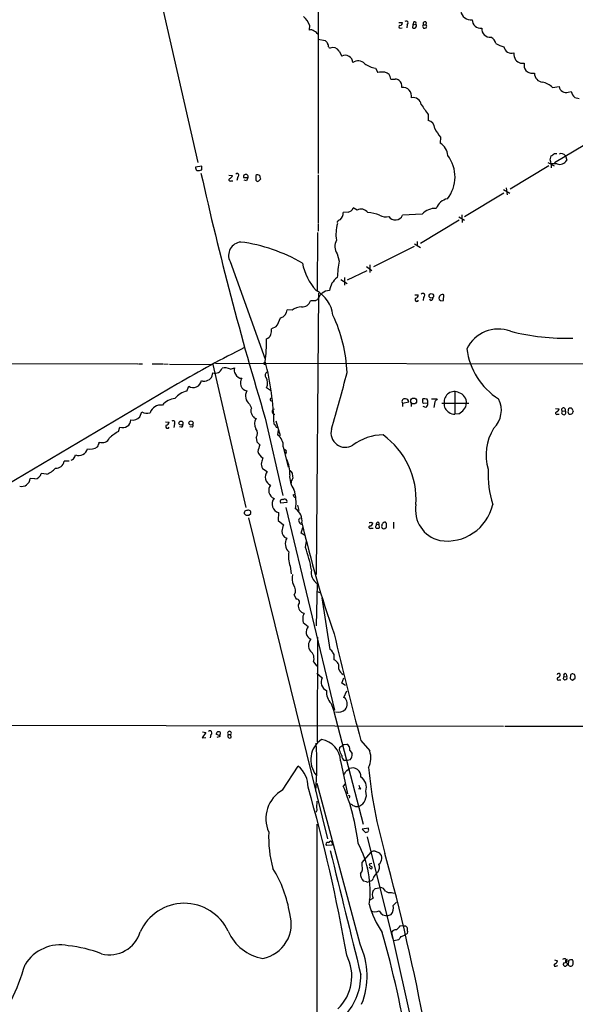
# Model space of a CAD drawing. Extents: x 19 to 1049, y 6 to 877.
# Drawn here: x 471 to 594, y 229 to 447 of the extents above; entities that cross this region are included whole.
import ezdxf

# ---------------------------------------------------------------- set-up
doc = ezdxf.new("R2010")
doc.units = 0
doc.header["$MEASUREMENT"] = 0
doc.layers.add('MAIN', color=5, linetype='CONTINUOUS')

msp = doc.modelspace()

# ---------------------------------------------------------------- linework, layer by layer
at = {"layer": 'MAIN'}
for p, q in [((537.1253, 546.1846), (536.956, 413.0886)), ((494.03, 486.8333), (510.3707, 415.5439)), ((558.1227, 446.6166), (557.9533, 446.0239)), ((535.0933, 445.9393), (535.0087, 444.8386)), ((554.8207, 446.5319), (555.5827, 446.5319)), ((555.1593, 445.2619), (555.5827, 445.3466)), ((556.6833, 446.0239), (556.5987, 445.3466)), ((557.9533, 446.0239), (557.8687, 445.3466)), ((557.9533, 446.0239), (558.6307, 446.1086)), ((560.07, 445.6853), (560.324, 445.2619)), ((560.2393, 446.0239), (560.832, 446.0239)), ((560.9167, 446.5319), (560.832, 446.0239)), ((536.956, 442.8066), (538.5647, 442.5526)), ((539.3267, 440.9439), (539.6653, 440.8593)), ((541.6127, 440.1819), (542.2053, 439.0813)), ((549.656, 436.3719), (550.164, 435.4406)), ((581.7447, 437.4726), (582.5913, 437.4726)), ((584.454, 435.2713), (584.8773, 435.2713)), ((588.8567, 432.1386), (590.296, 432.3079)), ((592.328, 431.1226), (593.0053, 431.2073)), ((593.7673, 429.9373), (594.7833, 429.6833)), ((561.34, 426.1273), (561.34, 424.8573)), ((564.0493, 421.1319), (563.9647, 419.7773)), ((589.28, 415.5439), (598.0007, 420.7086)), ((588.3487, 416.1366), (588.518, 416.9833)), ((589.28, 417.4913), (589.788, 417.4913)), ((591.7353, 416.9833), (591.9893, 416.0519)), ((511.2173, 414.6973), (509.8627, 414.5279)), ((511.2173, 413.9353), (511.2173, 414.6973)), ((588.01, 414.7819), (579.4587, 409.6173)), ((587.8407, 415.5439), (589.1953, 414.7819)), ((589.8727, 415.2053), (588.6027, 415.2053)), ((510.1167, 413.7659), (510.7093, 413.7659)), ((517.2287, 412.7499), (517.9907, 412.6653)), ((519.176, 412.3266), (519.0067, 411.5646)), ((521.462, 412.1573), (520.5307, 412.1573)), ((523.9173, 411.5646), (524.256, 411.9033)), ((536.956, 412.8346), (536.956, 402.1666)), ((517.652, 411.4799), (518.0753, 411.4799)), ((521.1233, 411.4799), (520.6153, 411.6493)), ((523.1553, 411.6493), (523.4093, 411.3953)), ((578.612, 409.9559), (578.7813, 408.3473)), ((578.104, 408.7706), (569.3833, 403.5213)), ((578.0193, 409.5326), (579.374, 408.7706)), ((545.592, 404.9606), (544.7453, 405.4686)), ((543.6447, 404.5373), (542.544, 404.4526)), ((559.9853, 404.1139), (555.6673, 403.8599)), ((568.1133, 403.5213), (569.3833, 402.7593)), ((568.7907, 403.9446), (568.8753, 402.2513)), ((536.956, 401.9973), (536.956, 400.3039)), ((568.198, 402.7593), (559.6467, 397.5946)), ((536.8713, 400.0499), (536.7867, 387.1806)), ((558.2073, 396.9173), (549.2327, 392.4299)), ((558.292, 397.5099), (559.6467, 396.7479)), ((558.8847, 398.0179), (558.8847, 397.1713)), ((541.1893, 395.3086), (541.6127, 393.6999)), ((517.4827, 393.6153), (525.272, 372.0253)), ((547.7087, 392.5146), (548.894, 391.6679)), ((548.386, 392.8533), (548.386, 391.1599)), ((542.798, 390.0593), (542.798, 388.3659)), ((543.4753, 389.5513), (547.7933, 391.6679)), ((542.036, 389.6359), (543.3907, 388.7893)), ((537.0407, 386.5879), (536.5327, 324.3579)), ((558.3767, 386.2493), (559.1387, 386.2493)), ((560.324, 385.7413), (560.2393, 384.9793)), ((564.7267, 384.9793), (564.8113, 386.2493)), ((536.3633, 384.8946), (535.2627, 384.8946)), ((561.9327, 384.9793), (561.594, 385.2333)), ((564.134, 384.8946), (564.7267, 384.9793)), ((531.1987, 382.8626), (530.098, 382.9473)), ((527.6427, 379.1373), (526.6267, 378.7139)), ((258.1487, 371.1786), (497.078, 371.0093)), ((497.2473, 371.0093), (498.094, 371.0093)), ((500.2107, 371.0093), (502.5813, 371.0093)), ((502.7507, 371.0093), (503.7667, 370.9246)), ((504.1053, 370.9246), (513.6727, 370.8399)), ((513.6727, 370.8399), (520.954, 339.1746)), ((514.2653, 371.0939), (688.0013, 370.8399)), ((525.018, 371.2633), (525.272, 371.4326)), ((513.5033, 368.2999), (513.6727, 368.9773)), ((517.5673, 369.8239), (518.4987, 370.0779)), ((505.8833, 366.5219), (454.406, 336.1266)), ((507.9153, 364.9133), (508.3387, 366.0139)), ((526.4573, 365.0826), (525.526, 365.6753)), ((567.2667, 364.7439), (567.2667, 359.8333)), ((521.8007, 362.0346), (522.224, 361.1879)), ((555.6673, 362.2886), (557.022, 362.5426)), ((555.6673, 362.2886), (555.6673, 361.5266)), ((557.53, 362.2886), (557.53, 361.5266)), ((560.1547, 362.8813), (560.1547, 363.2199)), ((561.2553, 362.2886), (560.324, 362.2039)), ((562.102, 363.2199), (563.2873, 363.2199)), ((562.7793, 362.5426), (562.61, 361.3573)), ((564.388, 362.2886), (570.3147, 362.2886)), ((497.5013, 359.2406), (497.9247, 360.3413)), ((560.832, 361.3573), (560.2393, 361.5266)), ((568.1133, 359.9179), (567.2667, 359.8333)), ((589.534, 361.1033), (590.296, 361.0186)), ((589.9573, 359.8333), (590.296, 359.8333)), ((590.9733, 360.5106), (591.6507, 360.5953)), ((593.344, 360.6799), (593.4287, 360.4259)), ((503.174, 358.1399), (504.0207, 358.0553)), ((505.206, 357.7166), (505.0367, 356.8699)), ((522.8167, 359.0713), (523.24, 358.9019)), ((525.272, 358.9866), (529.1667, 341.8839)), ((527.6427, 358.3939), (528.574, 355.0919)), ((492.76, 356.0233), (493.0987, 356.9546)), ((506.73, 356.9546), (506.3067, 357.0393)), ((509.1007, 356.9546), (508.5927, 357.0393)), ((528.1507, 356.2773), (527.9813, 355.2613)), ((523.24, 354.6686), (523.4093, 353.7373)), ((523.4093, 353.7373), (524.0867, 353.0599)), ((483.108, 350.4353), (483.2773, 350.8586)), ((529.2513, 352.6366), (530.352, 348.1493)), ((529.9287, 351.4513), (529.7593, 351.0279)), ((481.838, 349.4193), (480.7373, 349.4193)), ((476.8427, 346.5406), (475.6573, 346.7099)), ((524.6793, 347.8106), (525.6953, 347.1333)), ((530.9447, 347.1333), (531.1987, 346.7946)), ((474.3027, 345.5246), (473.202, 345.6093)), ((531.0293, 344.9319), (531.0293, 344.5933)), ((531.4527, 341.9686), (531.7913, 342.1379)), ((530.0133, 340.2753), (528.7433, 340.1906)), ((521.6313, 337.4813), (522.0547, 337.9046)), ((528.2353, 338.0739), (528.1507, 336.2959)), ((529.844, 339.1746), (540.5967, 294.3859)), ((532.384, 339.6826), (532.7227, 338.4973)), ((521.5467, 336.8886), (539.0727, 265.8533)), ((528.1507, 336.2959), (529.336, 335.3646)), ((532.892, 336.7193), (533.0613, 336.9733)), ((548.7247, 335.9573), (549.0633, 335.7033)), ((549.8253, 335.5339), (549.8253, 335.1953)), ((549.8253, 335.5339), (550.5027, 335.4493)), ((553.6353, 335.9573), (553.6353, 334.5179)), ((533.2307, 333.5019), (533.5693, 334.7719)), ((534.162, 332.9093), (533.2307, 333.5019)), ((548.64, 334.6026), (549.148, 334.6026)), ((549.7407, 334.7719), (549.8253, 334.6026)), ((550.5873, 334.6873), (550.5027, 335.4493)), ((551.7727, 334.5179), (552.1113, 334.8566)), ((534.162, 330.3693), (534.416, 331.7239)), ((530.7753, 326.2206), (531.0293, 324.5273)), ((536.7867, 322.4106), (536.5327, 313.0126)), ((536.7867, 320.6326), (537.3793, 320.3786)), ((531.7067, 319.8706), (532.13, 318.9393)), ((539.6653, 307.7633), (537.8873, 319.1933)), ((533.654, 313.7746), (534.7547, 312.8433)), ((536.8713, 310.4726), (536.7867, 287.3586)), ((540.004, 307.5093), (539.6653, 307.7633)), ((535.94, 305.0539), (536.702, 304.1226)), ((536.702, 302.5139), (537.8873, 301.4979)), ((542.2053, 300.3126), (542.6287, 301.4979)), ((590.296, 301.0746), (590.7193, 301.0746)), ((591.3967, 301.8366), (591.9893, 301.7519)), ((591.9047, 302.3446), (591.9893, 301.7519)), ((592.836, 302.0906), (592.7513, 301.3286)), ((593.2593, 300.9899), (593.852, 301.4133)), ((593.6827, 302.2599), (593.344, 302.4293)), ((543.052, 299.8046), (542.2053, 300.3126)), ((542.6287, 297.1799), (543.306, 298.6193)), ((543.052, 296.9259), (542.6287, 297.1799)), ((539.8347, 295.8253), (540.3427, 294.3859)), ((540.3427, 294.3859), (546.9467, 269.1553)), ((376.0893, 291.1686), (578.0193, 290.8299)), ((578.2733, 290.8299), (857.504, 290.4913)), ((512.1487, 289.3906), (511.302, 288.2053)), ((511.302, 288.2053), (512.1487, 288.2899)), ((511.3867, 289.5599), (512.1487, 289.3906)), ((513.2493, 288.9673), (513.08, 288.2053)), ((515.366, 288.6286), (514.4347, 289.0519)), ((514.604, 288.3746), (515.366, 288.6286)), ((517.0593, 288.9673), (517.652, 288.9673)), ((517.7367, 288.2899), (517.652, 288.9673)), ((546.4387, 287.6126), (548.386, 285.3266)), ((541.6973, 285.4959), (541.782, 286.1733)), ((541.782, 286.1733), (542.6287, 286.7659)), ((542.6287, 286.7659), (543.306, 286.8506)), ((543.9833, 285.4113), (544.4913, 284.7339)), ((543.4753, 283.2099), (542.798, 283.2099)), ((544.068, 283.3793), (543.4753, 283.2099)), ((529.082, 276.6906), (532.5533, 281.9399)), ((541.9513, 283.1253), (543.4753, 275.8439)), ((543.306, 281.0086), (543.8987, 281.4319)), ((546.2693, 242.5699), (536.7867, 278.1299)), ((542.9673, 278.0453), (542.544, 277.5373)), ((546.4387, 276.8599), (545.9307, 276.9446)), ((536.702, 272.7113), (536.7867, 274.2353)), ((545.2533, 273.0499), (546.0153, 273.0499)), ((536.5327, 50.7153), (536.7867, 269.1553)), ((548.132, 268.2239), (546.6927, 268.0546)), ((546.6927, 268.0546), (547.4547, 267.2926)), ((548.132, 267.9699), (548.132, 268.2239)), ((547.7933, 266.3613), (553.466, 243.8399)), ((540.0887, 264.4986), (538.8187, 264.4139)), ((539.242, 265.0913), (539.496, 265.2606)), ((540.0887, 265.0066), (540.0887, 264.4986)), ((546.6927, 260.6886), (548.7247, 262.9746)), ((549.5713, 263.1439), (550.5873, 262.8053)), ((546.6927, 259.9266), (546.6927, 260.6886)), ((548.894, 260.4346), (548.3013, 260.2653)), ((548.4707, 259.4186), (548.3013, 259.5879)), ((547.7087, 256.3706), (547.0313, 256.5399)), ((549.656, 254.9313), (550.7567, 255.1006)), ((548.3013, 252.3066), (549.148, 252.7299)), ((553.212, 253.9999), (553.8047, 253.8306)), ((553.5507, 251.1213), (554.3127, 251.8833)), ((552.45, 248.9199), (553.1273, 249.1739)), ((555.1593, 246.6339), (555.752, 246.7186)), ((556.3447, 246.6339), (556.6833, 246.2953)), ((553.212, 245.1946), (560.1547, 214.0373)), ((556.1753, 244.6019), (556.3447, 244.7713)), ((553.72, 243.4166), (554.8207, 243.5859)), ((589.28, 239.0986), (589.9573, 238.9293)), ((589.6187, 237.7439), (590.042, 237.8286)), ((591.312, 238.4213), (591.2273, 238.1673)), ((591.9893, 237.9133), (592.1587, 237.9979)), ((592.4127, 238.9293), (592.328, 237.9979))]:
    msp.add_line(p, q, dxfattribs=at)
for centre, radius in [((562.0237, 386.017), 0.4972), ((558.1162, 362.7617), 0.6598), ((506.6172, 357.8696), 0.4406), ((508.8509, 357.8938), 0.4594)]:
    msp.add_circle(centre, radius, dxfattribs=at)
for centre, radius, start, end in [((570.7219, 449.3039), 2.208, 188.243864, 279.246887), ((529.9324, 443.6099), 5.6622, 24.292293, 47.760821), ((556.4819, 446.402), 0.4285, 298.042591, 135.690277), ((558.3343, 446.3202), 0.3642, 324.476953, 125.523047), ((560.6203, 446.2215), 0.4292, 46.321685, 207.412843), ((572.9332, 447.1003), 1.8567, 179.25009, 278.052858), ((535.3473, 443.7943), 1.0978, 46.044444, 107.964578), ((535.4403, 442.9898), 1.7294, 28.786554, 67.242519), ((555.117, 445.5583), 0.2993, 98.124688, 278.121983), ((555.123, 446.3475), 0.4953, 264.40337, 21.85726), ((558.2074, 445.9813), 0.7194, 241.913927, 298.079046), ((558.1819, 445.7728), 0.5605, 310.507058, 36.804478), ((644.8146, 403.5246), 94.6529, 153.320357, 153.549513), ((560.4932, 446.1941), 0.9474, 259.712463, 296.551529), ((560.4837, 445.6364), 0.521, 326.206235, 48.04957), ((575.0816, 445.1182), 1.8938, 175.648168, 274.351832), ((708.1276, 569.2018), 211.6403, 216.756633, 216.985837), ((574.4213, 441.4521), 1.9512, 12.526897, 65.665408), ((537.0688, 440.8285), 2.2608, 2.925809, 27.581727), ((540.2411, 439.3767), 1.5905, 30.415134, 111.224765), ((580.5127, 449.189), 8.4273, 240.211183, 253.391991), ((579.8255, 441.4447), 1.7531, 190.896513, 285.884339), ((542.9486, 437.5353), 1.7154, 3.562792, 115.677742), ((545.8206, 435.9405), 2.0592, 44.659625, 124.283533), ((583.3499, 439.6356), 3.0471, 177.686543, 207.3732), ((583.3428, 440.9571), 3.8335, 225.250475, 245.362339), ((550.6887, 442.0553), 5.7765, 233.901015, 259.701452), ((584.3558, 437.0769), 1.8083, 167.360188, 273.113042), ((551.3495, 428.244), 7.2936, 86.673626, 99.354356), ((551.3915, 433.9165), 1.6533, 2.939933, 76.669789), ((553.5507, 688.0011), 254.0003, 269.885409, 270.114592), ((554.0079, 432.6469), 1.3554, 48.538483, 87.851992), ((553.9386, 432.4094), 1.5827, 350.148459, 52.353935), ((586.7598, 435.2047), 1.8837, 177.973807, 266.819832), ((555.7352, 430.2353), 1.918, 348.490885, 97.103897), ((585.3178, 428.2029), 5.2928, 48.038777, 75.362503), ((591.8239, 432.5929), 1.5543, 190.565986, 288.924545), ((558.0226, 428.09), 1.8092, 7.57832, 103.029985), ((595.1861, 431.6522), 2.2257, 191.530554, 230.397792), ((1110.896, 808.2231), 669.3347, 214.5809665, 214.8101522), ((561.0034, 423.1132), 1.7763, 358.906419, 79.076584), ((573.0602, 428.3962), 11.5744, 207.346328, 218.874652), ((562.4262, 416.932), 3.2346, 2.407919, 61.599189), ((559.5677, 412.3378), 7.7114, 321.150355, 37.835102), ((584.1102, 414.624), 4.5003, 356.61911, 19.640036), ((461.899, 607.7373), 228.953, 303.575476, 303.804659), ((590.7551, 416.309), 1.1897, 34.524893, 112.698399), ((510.6244, 414.3585), 0.7803, 167.461635, 229.412244), ((468.6133, 540.8506), 133.8753, 288.327124, 288.556307), ((590.4342, 416.8707), 1.7575, 251.368145, 332.232046), ((1239.3956, 575.4042), 746.1964, 192.5569818, 196.859612), ((517.499, 411.7111), 0.2773, 93.370101, 303.495185), ((517.1798, 412.7442), 0.8147, 291.826223, 354.442654), ((519.0689, 412.6976), 0.3862, 286.102331, 144.964223), ((520.8411, 412.4395), 0.4195, 109.652905, 222.275527), ((520.954, 412.3531), 0.5444, 338.921688, 117.812461), ((690.6525, 327.1387), 189.3504, 153.320371, 153.54954), ((777.1551, 412.1573), 254.0003, 179.885409, 180.114592), ((523.572, 412.0836), 0.7155, 43.997695, 125.615867), ((354.8287, 369.9125), 174.5533, 13.919686, 14.148845), ((523.5787, 411.7338), 0.3785, 243.414641, 333.448488), ((566.2609, 404.2207), 3.3512, 101.840052, 159.690283), ((543.3218, 406.0349), 1.532, 282.167372, 338.306236), ((546.5025, 403.4238), 1.7862, 35.167032, 120.645251), ((562.9966, 401.1846), 4.2011, 88.344064, 135.790822), ((540.5071, 404.3633), 2.0389, 311.823036, 2.510304), ((547.0664, 394.3763), 10.1161, 69.631954, 84.916844), ((551.865, 405.8265), 2.3452, 236.988218, 288.761749), ((554.0773, 404.5247), 1.7234, 212.218241, 337.309551), ((548.7971, 399.6432), 7.8828, 162.624252, 189.393614), ((542.0783, 401.7856), 1.0792, 101.306809, 154.436911), ((520.1273, 394.9731), 2.9729, 95.288304, 207.177033), ((514.9613, 361.3333), 36.9255, 59.891252, 82.3869), ((543.6649, 396.9748), 2.9841, 152.415659, 213.942484), ((546.2126, 395.8306), 12.9816, 191.346373, 221.78411), ((586.2796, 386.6602), 45.2182, 171.043605, 175.688953), ((543.6391, 386.6809), 4.1731, 125.947225, 173.122765), ((533.3418, 380.997), 6.9584, 6.311003, 62.705078), ((539.5139, 384.4139), 2.7668, 90.370687, 162.772726), ((558.398, 386.2139), 0.7415, 281.51299, 2.736234), ((560.1726, 386.1569), 0.4423, 290.016307, 143.725967), ((561.6302, 385.7354), 0.8143, 291.805329, 354.446932), ((564.3879, 385.572), 0.6825, 119.742799, 209.750087), ((564.4847, 385.7172), 0.6243, 58.458631, 134.22122), ((534.2654, 377.6648), 6.0351, 99.057766, 120.540588), ((533.506, 385.4603), 1.8455, 264.069155, 342.150183), ((621.2845, 258.0756), 152.6259, 123.578058, 123.807262), ((558.8423, 385.2079), 0.4073, 136.681467, 339.295776), ((648.6146, 469.7139), 119.7133, 224.885375, 225.114625), ((528.3223, 382.9132), 1.776, 280.918303, 1.100155), ((510.59, 367.7073), 32.8287, 2.364852, 25.348285), ((520.5721, 383.9426), 8.5489, 325.799306, 341.070592), ((525.051, 378.0506), 1.6097, 287.162919, 337.858193), ((522.1415, 378.3752), 4.498, 348.050526, 4.318496), ((576.892, 370.869), 7.8012, 70.13191, 153.816287), ((591.6975, 425.0205), 48.3666, 255.445958, 271.950844), ((494.0704, 375.539), 31.4707, 352.50247, 1.772828), ((607.7284, 196.5823), 198.1209, 116.05726, 120.934331), ((585.1999, 376.2387), 15.4295, 187.175958, 237.539744), ((525.1027, 371.094), 0.1894, 116.578587, 296.537987), ((466.9952, 356.1719), 60.2418, 1.388737, 14.674303), ((512.2475, 368.6244), 1.297, 284.488369, 345.511631), ((514.1665, 370.5296), 1.6289, 252.353685, 340.778673), ((516.3947, 367.2553), 2.8236, 65.462673, 104.144516), ((519.7787, 369.55), 1.3846, 157.587678, 216.660509), ((520.046, 369.275), 1.4843, 201.819329, 272.366822), ((526.0015, 368.4611), 0.7507, 114.06942, 221.738748), ((95.6364, 486.3588), 462.8633, 343.710682, 345.320264), ((509.3156, 367.5732), 1.84, 237.932895, 350.953877), ((511.7873, 368.4308), 1.3206, 240.284179, 306.455127), ((521.499, 366.7263), 1.7528, 142.55936, 260.443093), ((523.579, 366.7477), 2.2228, 331.154199, 33.090972), ((508.6494, 360.7703), 4.2076, 100.047974, 142.963698), ((523.2101, 363.8574), 2.3042, 150.331917, 232.288587), ((567.1282, 362.5921), 2.2527, 61.647738, 187.742715), ((567.543, 362.4047), 2.2666, 357.064003, 73.203181), ((502.2532, 359.2406), 2.6359, 84.699698, 159.309881), ((505.8052, 358.8743), 4.4601, 96.624206, 137.885313), ((526.672, 363.0817), 0.3109, 98.377683, 293.505914), ((556.1207, 362.6708), 0.593, 67.807475, 220.129692), ((556.4294, 362.6273), 0.5986, 351.865837, 98.134163), ((560.5782, 362.6273), 0.4938, 149.046192, 239.020326), ((560.4088, 360.8487), 2.3848, 73.502805, 96.116527), ((560.2109, 362.2015), 1.048, 306.342889, 4.767274), ((560.324, 362.5427), 0.9653, 344.738635, 37.87186), ((732.3982, 235.8514), 211.7103, 143.014201, 143.24333), ((566.8525, 361.9968), 1.9781, 171.517213, 241.610768), ((567.9112, 362.2275), 1.8965, 313.389048, 1.846247), ((571.9834, 360.7006), 5.5411, 313.790581, 27.04274), ((499.0725, 362.6369), 2.5666, 243.434949, 286.171087), ((523.1767, 360.5952), 1.122, 148.113158, 211.882505), ((524.6917, 360.9188), 2.6323, 200.368798, 224.576735), ((527.3568, 360.3917), 0.5593, 104.230019, 273.269611), ((567.1889, 361.9637), 2.1318, 233.203744, 272.091453), ((565.8679, 363.6875), 4.3877, 300.780566, 319.695012), ((589.8042, 360.0645), 0.2773, 93.349473, 303.512416), ((589.4859, 361.0971), 0.8139, 291.787031, 354.465227), ((591.2802, 360.8069), 0.4266, 330.268444, 223.993248), ((591.3543, 360.2143), 0.4827, 142.12814, 52.11877), ((592.8361, 360.3413), 0.568, 153.43946, 243.425927), ((592.7752, 360.726), 0.4659, 82.501255, 196.291687), ((592.7282, 360.5256), 0.7076, 258.075476, 351.899672), ((592.7938, 360.6377), 0.5518, 4.385964, 85.614036), ((493.702, 358.7119), 1.858, 251.052102, 355.412553), ((495.935, 360.6059), 2.0778, 259.434211, 318.922246), ((503.6555, 357.1239), 0.4025, 140.868852, 335.128429), ((503.0471, 358.3515), 1.0177, 286.921424, 343.078576), ((504.8673, 357.9706), 0.4234, 323.132809, 126.867191), ((506.3914, 357.5473), 0.6826, 299.738635, 7.11981), ((508.6775, 357.4202), 0.6292, 312.268789, 19.661787), ((525.2434, 357.6831), 2.345, 148.6851, 207.070968), ((612.0261, 442.125), 119.7133, 224.893835, 225.123052), ((527.9911, 357.2965), 0.4331, 180.423328, 279.95817), ((499.1246, 345.376), 12.4046, 120.869571, 132.072322), ((522.1778, 355.5979), 1.4113, 318.817894, 46.162696), ((526.3993, 352.8762), 2.8621, 355.197788, 56.444298), ((543.0089, 355.7119), 3.1965, 165.146406, 301.115001), ((551.4833, 343.9412), 11.3209, 90.678199, 127.060295), ((541.0681, 340.9781), 17.5987, 356.330937, 54.253257), ((585.1673, 350.8702), 11.0183, 148.051556, 197.040526), ((486.79, 353.7801), 1.7414, 318.95367, 355.801158), ((489.1458, 355.4042), 1.8578, 250.534133, 333.797689), ((528.9776, 350.8392), 5.3714, 155.579704, 171.635324), ((484.057, 352.5679), 1.8787, 245.479822, 349.120693), ((486.5739, 354.6547), 2.5322, 254.612513, 307.156361), ((525.599, 351.9604), 1.9653, 189.956471, 244.85753), ((529.4865, 351.5829), 0.4614, 343.426842, 87.66472), ((478.9965, 349.6466), 1.7556, 266.02158, 352.560853), ((482.0075, 350.7738), 1.1514, 287.097241, 342.902759), ((526.3589, 348.8267), 1.963, 170.067429, 211.17249), ((778.6019, 264.9959), 267.7503, 161.448775, 161.677951), ((524.6082, 347.0004), 6.1068, 354.884568, 27.737041), ((474.2351, 346.9686), 1.4455, 272.680311, 349.690545), ((474.37, 352.4509), 6.4067, 292.703036, 314.678121), ((527.1664, 345.9319), 1.8993, 140.762594, 248.078153), ((530.733, 347.1333), 0.2116, 0, 126.875312), ((535.4297, 346.0102), 4.7599, 174.627172, 216.874953), ((785.2791, 388.6109), 257.4985, 189.345902, 189.575088), ((596.3216, 346.5093), 21.7184, 177.012295, 197.850382), ((471.3482, 345.7222), 1.8572, 256.543623, 356.514881), ((742.9036, 260.6683), 228.0155, 158.082856, 158.312006), ((527.9283, 342.9685), 1.8993, 140.760686, 248.079826), ((523.8085, 340.3986), 8.2851, 349.723854, 19.424345), ((528.7926, 339.9857), 1.9914, 142.188101, 253.748312), ((528.9973, 340.5292), 0.4233, 53.132809, 233.124688), ((529.6323, 340.5716), 0.4827, 322.12814, 142.12814), ((532.0452, 342.0531), 0.5985, 188.116564, 261.883436), ((565.481, 338.6597), 6.9532, 170.127345, 256.688045), ((565.4761, 342.2138), 10.4432, 261.208663, 346.928525), ((521.1088, 338.0189), 0.5125, 68.972923, 242.1347), ((521.589, 338.092), 0.502, 338.0799, 126.169171), ((530.2695, 336.2466), 3.1639, 351.663992, 57.688254), ((521.4195, 339.0477), 1.5806, 249.629778, 277.700518), ((533.0815, 336.3125), 0.4487, 114.977557, 232.333315), ((533.5633, 336.2597), 0.8142, 201.80141, 264.460259), ((757.9006, 387.5091), 230.3814, 192.973624, 199.334292), ((548.4283, 336.3386), 0.483, 254.755286, 307.859376), ((548.4849, 335.689), 0.5786, 268.593643, 1.416257), ((550.1739, 335.5713), 0.3506, 339.642818, 186.123628), ((551.924, 335.0962), 0.8929, 105.326597, 213.561921), ((551.6879, 335.5339), 0.4234, 0, 89.986468), ((382.8113, 335.1953), 169.3003, 359.885375, 0.114591), ((530.432, 333.8631), 1.5206, 177.655625, 254.016821), ((534.2222, 333.1457), 5.3664, 155.576457, 171.646883), ((548.4869, 334.8338), 0.2773, 93.349473, 303.512416), ((549.8889, 334.9624), 0.2414, 105.273852, 232.11877), ((550.0371, 336.1675), 1.5792, 262.29219, 290.390429), ((551.6035, 335.4501), 0.9474, 243.448472, 280.287538), ((532.1433, 331.19), 2.4503, 150.37374, 228.552098), ((535.8503, 328.2087), 5.4505, 167.877784, 201.392457), ((505.1468, 319.8193), 30.8737, 10.364735, 19.981394), ((538.0868, 324.7216), 2.6516, 165.758843, 240.639186), ((534.4942, 323.5576), 3.3091, 166.00449, 206.677327), ((530.0933, 320.8536), 1.8893, 328.647204, 40.154261), ((532.1678, 318.2464), 0.6939, 303.742731, 93.12258), ((534.2822, 317.5027), 1.7369, 174.495867, 257.558496), ((703.0535, 230.798), 189.3057, 153.31696, 153.546156), ((550.2893, 315.4947), 16.724, 181.251947, 185.903438), ((536.1161, 311.6722), 1.7958, 139.297309, 244.652155), ((536.9168, 308.685), 2.0796, 139.000947, 217.30687), ((1297.1138, 488.5096), 777.0925, 193.1867669, 194.9824954), ((533.9715, 305.7736), 2.0959, 339.917167, 51.972052), ((328.5646, 180.0749), 246.8727, 30.848182, 31.077345), ((244.162, 306.07), 296.3506, 359.885409, 0.114572), ((539.9192, 303.9109), 1.6748, 343.85912, 69.270982), ((543.9276, 304.4739), 2.6108, 203.202625, 237.997408), ((539.623, 300.5243), 1.9901, 150.710781, 246.162913), ((590.1429, 301.3058), 0.2773, 93.349473, 303.512416), ((590.2537, 302.0906), 0.3903, 40.604479, 167.466416), ((589.9392, 302.1853), 0.6312, 287.280921, 14.617437), ((591.6506, 301.4979), 0.4233, 126.856362, 36.867191), ((591.6507, 302.0906), 0.3592, 45, 225), ((677.6879, 428.1707), 152.6537, 236.192759, 236.421922), ((593.2763, 301.9805), 0.4539, 81.421795, 165.960695), ((592.4965, 301.5825), 1.366, 352.884868, 29.729274), ((542.8902, 298.5223), 4.0755, 177.446145, 221.433897), ((541.3163, 295.7406), 2.1018, 325.671046, 34.328954), ((541.4574, 296.0935), 2.2156, 254.107532, 316.031388), ((513.0479, 289.3454), 0.4284, 298.042591, 135.699848), ((514.8721, 289.1225), 0.4431, 80.831064, 189.168936), ((515.0556, 289.2283), 0.3503, 279.266013, 108.802191), ((517.3557, 289.2636), 0.4191, 315, 224.990333), ((517.4403, 288.6709), 0.4827, 142.11877, 307.88123), ((540.7791, 283.3796), 5.4317, 124.302406, 218.576451), ((536.9351, 282.907), 5.021, 2.491883, 81.029568), ((468.7438, 282.2704), 67.9551, 355.075216, 4.00777), ((245.6052, 157.8942), 322.417, 23.084592, 23.313758), ((542.7214, 285.6965), 1.2937, 347.264635, 63.135876), ((543.4189, 284.2542), 1.2149, 177.33919, 239.265937), ((543.0607, 284.4375), 1.461, 313.588349, 11.70526), ((544.1139, 283.7954), 4.5382, 332.300555, 19.718623), ((529.0008, 277.4118), 5.7553, 358.720644, 51.884206), ((544.6179, 279.7495), 1.8297, 354.347986, 113.145959), ((651.1318, 291.4976), 103.4661, 185.441542, 196.197454), ((288.9558, 449.8333), 305.2799, 326.196648, 326.42582), ((544.8377, 277.2471), 2.8206, 343.300367, 55.416361), ((532.7883, 270.3222), 7.3684, 120.198674, 203.557381), ((192.8894, 179.0633), 355.6952, 9.88315, 16.029683), ((498.8941, 259.4091), 47.2646, 6.594798, 22.553556), ((547.0604, 277.7045), 1.0487, 175.252239, 233.643658), ((543.7717, 275.2259), 0.2325, 280.483399, 123.11583), ((544.8016, 275.6323), 2.8534, 295.173016, 16.37209), ((535.9539, 272.415), 0.8047, 307.882478, 21.607035), ((546.3028, 276.3169), 3.4314, 231.201202, 252.190762), ((547.7931, 267.8006), 0.3788, 296.598874, 26.54476), ((551.8404, 266.2897), 25.8293, 177.586721, 195.622535), ((505.3862, 394.3697), 133.8594, 288.316974, 288.54617), ((539.0851, 264.7184), 0.4046, 67.180772, 228.818072), ((539.7288, 264.9853), 0.3605, 3.386991, 130.218627), ((526.3968, 254.3536), 22.0948, 352.474501, 28.325994), ((7422.2354, 1942.9069), 7084.547, 193.7141736, 193.94335614), ((549.3173, 262.2129), 0.9651, 74.739674, 127.882794), ((549.3525, 261.612), 1.7172, 308.350809, 44.020821), ((60.5554, 129.1412), 509.0337, 10.694598, 15.203684), ((504.6828, 245.3351), 26.3149, 8.761193, 32.138759), ((545.2797, 259.3287), 1.5343, 314.442825, 22.935275), ((548.8941, 260.35), 0.5988, 188.131456, 261.857718), ((548.7106, 259.5174), 0.2594, 202.383739, 67.636684), ((548.7136, 259.5805), 1.8368, 326.694062, 21.889453), ((548.3256, 258.0397), 1.9811, 174.391856, 229.206407), ((548.4705, 257.2175), 0.6828, 262.891636, 352.85729), ((551.9444, 256.1346), 2.9691, 124.827451, 160.359157), ((547.9204, 256.9631), 0.6292, 250.338213, 317.731211), ((422.402, 381.6773), 179.6055, 314.885409, 315.114591), ((550.6374, 253.7524), 1.3535, 25.665737, 84.943162), ((551.0379, 253.5766), 2.0709, 155.866994, 204.133006), ((552.9792, 255.9473), 1.9613, 235.108258, 276.817017), ((507.3613, 240.916), 10.7049, 25.050198, 155.945941), ((565.5981, 255.6132), 17.7885, 193.50221, 215.852087), ((551.7383, 250.4956), 1.9173, 316.422221, 19.046355), ((523.2518, 247.068), 7.7791, 281.209253, 17.007044), ((549.621, 252.0935), 2.3308, 242.791821, 292.227306), ((552.117, 250.6557), 1.7675, 204.031608, 280.859815), ((343.086, 457.8606), 299.3189, 314.885409, 315.114591), ((556.1755, 247.5661), 0.9474, 243.448472, 280.287538), ((555.2031, 245.7451), 1.5791, 352.29219, 20.390429), ((490.7965, 247.3207), 7.0898, 255.611339, 343.265536), ((526.4071, 249.4865), 10.1826, 203.362539, 260.713991), ((270.3369, 167.654), 291.351, 10.173923, 15.434795), ((554.2563, 244.5737), 1.2149, 87.33919, 149.265937), ((385.7007, 370.9426), 211.7104, 323.018234, 323.247384), ((471.102, 456.0826), 227.9508, 291.684484, 291.913667), ((556.2517, 245.3215), 0.5581, 279.59399, 22.304744), ((479.8627, 233.2899), 9.1219, 78.580928, 148.30448), ((478.7989, 214.1951), 28.1827, 68.703494, 84.15553), ((530.8666, 235.5268), 16.9366, 338.346406, 24.572912), ((534.343, 235.5005), 10.0809, 314.101743, 27.239145), ((427.8648, 250.6758), 45.9941, 322.760544, 344.109463), ((589.4657, 237.9751), 0.2773, 93.390728, 303.495185), ((589.1469, 239.0079), 0.8142, 291.80141, 354.460259), ((591.4907, 238.7788), 0.5923, 349.938235, 136.929205), ((591.6365, 238.1249), 0.4114, 174.084305, 329.045798), ((591.228, 239.9434), 1.5244, 273.158773, 303.708832), ((591.9894, 238.8869), 0.3055, 74.062331, 254.039146), ((591.2018, 237.9386), 0.9587, 3.546139, 42.848561), ((592.8783, 238.379), 0.6694, 214.703815, 304.691906), ((593.0053, 238.1676), 0.965, 74.739674, 127.882794), ((592.2011, 238.4636), 1.2341, 329.033059, 30.966941), ((533.6193, 235.6784), 12.8199, 313.074729, 0.528275)]:
    msp.add_arc(centre, radius, start, end, dxfattribs=at)

doc.saveas('drawing.dxf')
